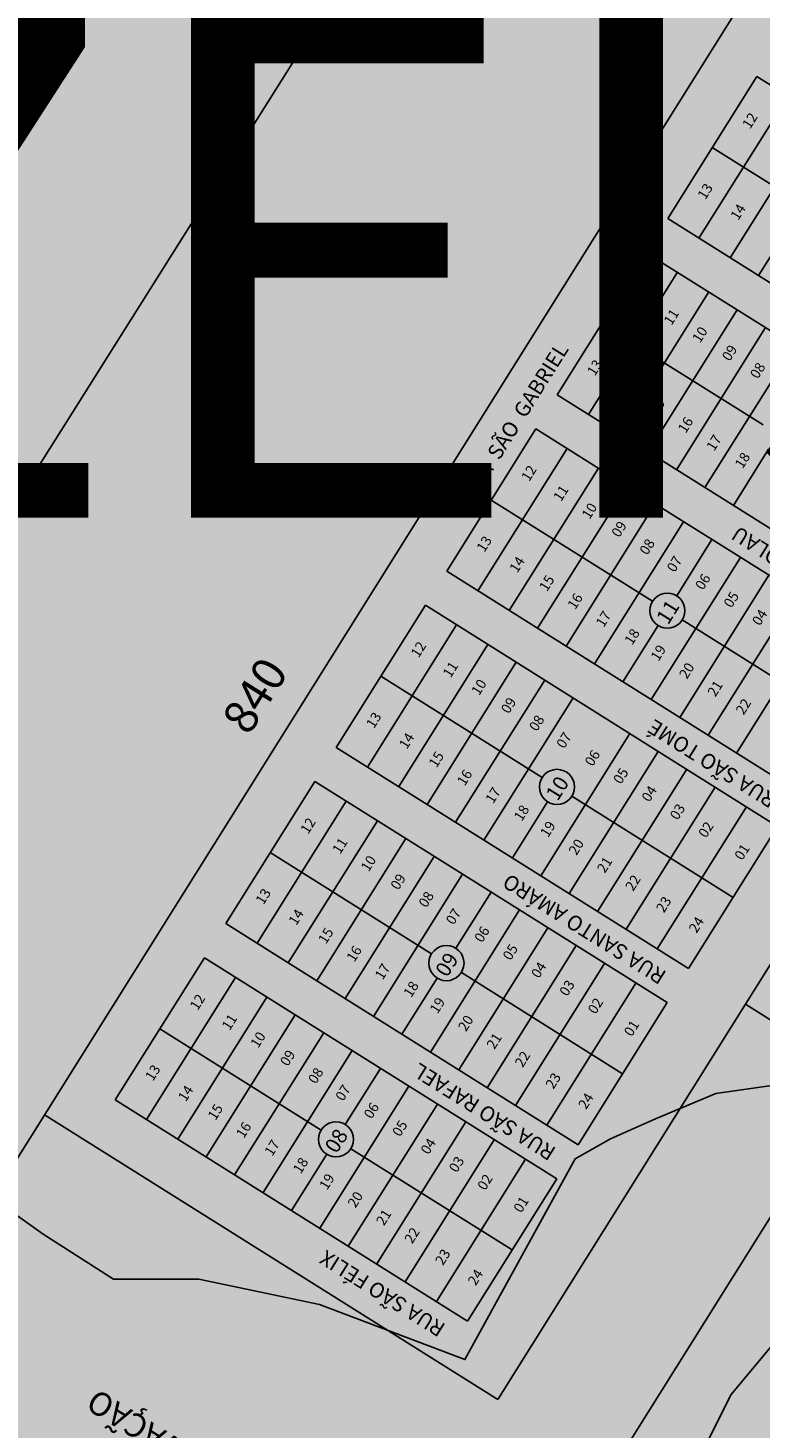
# Model space of a CAD drawing. Units: millimetres. Extents: x 630777 to 650226, y 8599766 to 8622142.
# Drawn here: x 635316 to 635532, y 8612022 to 8612435 of the extents above; entities that cross this region are included whole.
import ezdxf

# ---------------------------------------------------------------- set-up
doc = ezdxf.new("R2010")
doc.units = ezdxf.units.MM
for name, color, linetype in [('0_MATA', 94, 'Continuous'), ('0_TEXTO', 7, 'Continuous'), ('jardim carolina - ajustado', 7, 'Continuous'), ('sao jose I- ajustado', 7, 'Continuous'), ('sao jose II - ajustado', 7, 'Continuous'), ('textos', 2, 'Continuous')]:
    doc.layers.add(name, color=color, linetype=linetype)
doc.layers.add('0_ZEIS 1', color=7, linetype='Continuous', true_color=0xffeebd)
doc.styles.add('ARIAL', font='arial.ttf')
doc.styles.add('ROMAND', font='romans.shx')
doc.styles.get("Standard").update_dxf_attribs({"font": 'arial.ttf'})

msp = doc.modelspace()

# ---------------------------------------------------------------- hatches: boundary and pattern name
at = {"layer": '0_MATA'}
h = msp.add_hatch(dxfattribs=at)
h.set_pattern_fill('GRASS', color=256, scale=1.25, style=0)
h.set_pattern_definition([(90, (0, 0), (-22.450625, 22.450625), [5.953125, -38.948125]), (45, (0, 0), (-22.4506403, 22.4506403), [5.953125, -25.796875]), (135, (0, 0), (-22.4506403, -22.4506403), [5.953125, -25.796875])])
edge = h.paths.add_edge_path()
edge.add_line((634728.591, 8611604.631), (634679.079, 8611602.382))
edge.add_line((634679.079, 8611602.382), (634643.069, 8611606.13))
edge.add_line((634643.069, 8611606.13), (634622.814, 8611607.629))
edge.add_line((634622.814, 8611607.629), (634620.564, 8611607.629))
edge.add_line((634620.564, 8611607.629), (634646.82, 8611345.292))
edge.add_line((634646.82, 8611345.292), (634664.825, 8611199.507))
edge.add_line((634664.825, 8611199.507), (634695.583, 8610920.306))
edge.add_line((634695.583, 8610920.306), (634706.086, 8610913.56))
edge.add_line((634706.086, 8610913.56), (634711.884, 8610912.112))
edge.add_line((634711.884, 8610912.112), (635335.662, 8611642.579))
edge.add_line((635335.662, 8611642.579), (635378.869, 8611644.456))
edge.add_line((635378.869, 8611644.456), (635410.804, 8611644.456))
edge.add_line((635410.804, 8611644.456), (635440.861, 8611644.456))
edge.add_line((635440.861, 8611644.456), (635438.983, 8611620.056))
edge.add_line((635438.983, 8611620.056), (635454.011, 8611588.149))
edge.add_line((635454.011, 8611588.149), (635457.769, 8611550.61))
edge.add_line((635457.769, 8611550.61), (635474.676, 8611537.472))
edge.add_line((635474.676, 8611537.472), (635500.976, 8611509.318))
edge.add_line((635500.976, 8611509.318), (635504.733, 8611469.903))
edge.add_line((635504.733, 8611469.903), (635532.911, 8611445.503))
edge.add_line((635532.911, 8611445.503), (635583.633, 8611447.38))
edge.add_line((635583.633, 8611447.38), (635596.783, 8611481.164))
edge.add_line((635596.783, 8611481.164), (635596.783, 8611528.087))
edge.add_line((635596.783, 8611528.087), (635596.783, 8611561.872))
edge.add_line((635596.783, 8611561.872), (635609.933, 8611601.287))
edge.add_line((635609.933, 8611601.287), (635647.504, 8611627.564))
edge.add_line((635647.504, 8611627.564), (635683.197, 8611638.826))
edge.add_line((635683.197, 8611638.826), (635747.068, 8611627.564))
edge.add_line((635747.068, 8611627.564), (635790.275, 8611625.687))
edge.add_line((635790.275, 8611625.687), (635816.575, 8611618.179))
edge.add_line((635816.575, 8611618.179), (635816.575, 8611606.918))
edge.add_line((635816.575, 8611606.918), (635408.926, 8611124.55))
edge.add_line((635408.926, 8611124.55), (635602.418, 8611014.75))
edge.add_line((635602.418, 8611014.75), (635983.768, 8610761.366))
edge.add_line((635983.768, 8610761.366), (636006.311, 8610746.35))
edge.add_line((636006.311, 8610746.35), (636025.097, 8610768.873))
edge.add_line((636025.097, 8610768.873), (636101.752, 8610854.143))
edge.add_line((636101.752, 8610854.143), (636118.934, 8610884.515))
edge.add_line((636118.934, 8610884.515), (636151.976, 8610921.49))
edge.add_line((636151.976, 8610921.49), (636220.704, 8610994.119))
edge.add_line((636220.704, 8610994.119), (636266.962, 8611041.657))
edge.add_line((636266.962, 8611041.657), (636301.326, 8611069.388))
edge.add_line((636301.326, 8611069.388), (636362.123, 8611081.273))
edge.add_line((636362.123, 8611081.273), (636408.382, 8611093.158))
edge.add_line((636408.382, 8611093.158), (636422.921, 8611079.952))
edge.add_line((636422.921, 8611079.952), (636428.208, 8611036.375))
edge.add_line((636428.208, 8611036.375), (636422.921, 8611007.324))
edge.add_line((636422.921, 8611007.324), (636403.096, 8610978.272))
edge.add_line((636403.096, 8610978.272), (636379.305, 8610953.182))
edge.add_line((636379.305, 8610953.182), (636359.48, 8610934.695))
edge.add_line((636359.48, 8610934.695), (636352.872, 8610912.246))
edge.add_line((636352.872, 8610912.246), (636362.123, 8610881.874))
edge.add_line((636362.123, 8610881.874), (636384.592, 8610860.746))
edge.add_line((636384.592, 8610860.746), (636434.816, 8610838.297))
edge.add_line((636434.816, 8610838.297), (636455.963, 8610817.169))
edge.add_line((636455.963, 8610817.169), (636495.613, 8610803.964))
edge.add_line((636495.613, 8610803.964), (636524.69, 8610774.912))
edge.add_line((636524.69, 8610774.912), (636379.305, 8610593.341))
edge.add_line((636379.305, 8610593.341), (636379.305, 8610564.289))
edge.add_line((636379.305, 8610564.289), (636422.921, 8610541.84))
edge.add_line((636422.921, 8610541.84), (636459.928, 8610548.443))
edge.add_line((636459.928, 8610548.443), (636489.005, 8610544.481))
edge.add_line((636489.005, 8610544.481), (636471.823, 8610504.866))
edge.add_line((636471.823, 8610504.866), (636483.718, 8610461.289))
edge.add_line((636483.718, 8610461.289), (636504.865, 8610415.07))
edge.add_line((636504.865, 8610415.07), (636533.942, 8610395.923))
edge.add_line((636533.942, 8610395.923), (636566.984, 8610382.718))
edge.add_line((636566.984, 8610382.718), (636566.984, 8610354.987))
edge.add_line((636566.984, 8610354.987), (636566.984, 8610320.653))
edge.add_line((636566.984, 8610320.653), (636552.446, 8610288.961))
edge.add_line((636552.446, 8610288.961), (636548.481, 8610248.025))
edge.add_line((636548.481, 8610248.025), (636533.942, 8610225.576))
edge.add_line((636533.942, 8610225.576), (636540.55, 8610200.486))
edge.add_line((636540.55, 8610200.486), (636568.306, 8610179.357))
edge.add_line((636568.306, 8610179.357), (636593.418, 8610168.793))
edge.add_line((636593.418, 8610168.793), (636624.477, 8610154.268))
edge.add_line((636624.477, 8610154.268), (636639.016, 8610167.473))
edge.add_line((636639.016, 8610167.473), (636660.163, 8610208.409))
edge.add_line((636660.163, 8610208.409), (636669.414, 8610225.576))
edge.add_line((636669.414, 8610225.576), (636699.813, 8610230.858))
edge.add_line((636699.813, 8610230.858), (636719.638, 8610226.896))
edge.add_line((636719.638, 8610226.896), (636742.107, 8610245.383))
edge.add_line((636742.107, 8610245.383), (636752.68, 8610255.948))
edge.add_line((636752.68, 8610255.948), (636763.254, 8610255.948))
edge.add_line((636763.254, 8610255.948), (636853.128, 8610377.436))
edge.add_line((636853.128, 8610377.436), (636898.065, 8610423.654))
edge.add_line((636898.065, 8610423.654), (636974.555, 8610532.208))
edge.add_line((636974.555, 8610532.208), (636983.009, 8610545.818))
edge.add_line((636983.009, 8610545.818), (636996.161, 8610567.405))
edge.add_line((636996.161, 8610567.405), (636995.222, 8610588.054))
edge.add_line((636995.222, 8610588.054), (636991.464, 8610613.396))
edge.add_line((636991.464, 8610613.396), (636993.343, 8610639.676))
edge.add_line((636993.343, 8610639.676), (636992.403, 8610664.079))
edge.add_line((636992.403, 8610664.079), (637004.616, 8610685.667))
edge.add_line((637004.616, 8610685.667), (637010.252, 8610700.684))
edge.add_line((637010.252, 8610700.684), (637029.98, 8610734.004))
edge.add_line((637029.98, 8610734.004), (637014.949, 8610739.635))
edge.add_line((637014.949, 8610739.635), (636994.282, 8610751.837))
edge.add_line((636994.282, 8610751.837), (636976.434, 8610764.977))
edge.add_line((636976.434, 8610764.977), (636954.827, 8610772.486))
edge.add_line((636954.827, 8610772.486), (636919.13, 8610772.486))
edge.add_line((636919.13, 8610772.486), (636903.16, 8610776.24))
edge.add_line((636903.16, 8610776.24), (636900.341, 8610798.766))
edge.add_line((636900.341, 8610798.766), (636906.846, 8610813.354))
edge.add_line((636906.846, 8610813.354), (636922.711, 8610823.922))
edge.add_line((636922.711, 8610823.922), (636933.288, 8610825.683))
edge.add_line((636933.288, 8610825.683), (636950.329, 8610825.683))
edge.add_line((636950.329, 8610825.683), (636962.669, 8610834.49))
edge.add_line((636962.669, 8610834.49), (636974.421, 8610848.58))
edge.add_line((636974.421, 8610848.58), (636972.659, 8610863.258))
edge.add_line((636972.659, 8610863.258), (636968.545, 8610883.219))
edge.add_line((636968.545, 8610883.219), (636968.545, 8610900.245))
edge.add_line((636968.545, 8610900.245), (636965.02, 8610925.49))
edge.add_line((636965.02, 8610925.49), (636963.257, 8610941.929))
edge.add_line((636963.257, 8610941.929), (636953.855, 8610963.945))
edge.add_line((636953.855, 8610963.945), (636938.577, 8610986.254))
edge.add_line((636938.577, 8610986.254), (636929.175, 8611006.216))
edge.add_line((636929.175, 8611006.216), (636920.949, 8611024.416))
edge.add_line((636920.949, 8611024.416), (636904.495, 8611032.048))
edge.add_line((636904.495, 8611032.048), (636888.042, 8611032.635))
edge.add_line((636888.042, 8611032.635), (636878.347, 8611040.855))
edge.add_line((636878.347, 8611040.855), (636871.883, 8611054.358))
edge.add_line((636871.883, 8611054.358), (636854.842, 8611066.687))
edge.add_line((636854.842, 8611066.687), (636836.038, 8611069.622))
edge.add_line((636836.038, 8611069.622), (636814.884, 8611076.08))
edge.add_line((636814.884, 8611076.08), (636801.369, 8611087.235))
edge.add_line((636801.369, 8611087.235), (636801.369, 8611102.5))
edge.add_line((636801.369, 8611102.5), (636810.183, 8611113.655))
edge.add_line((636810.183, 8611113.655), (636819.585, 8611140.661))
edge.add_line((636819.585, 8611140.661), (636827.812, 8611137.139))
edge.add_line((636827.812, 8611137.139), (636834.863, 8611124.809))
edge.add_line((636834.863, 8611124.809), (636846.615, 8611120.113))
edge.add_line((636846.615, 8611120.113), (636859.543, 8611121.287))
edge.add_line((636859.543, 8611121.287), (636868.945, 8611113.655))
edge.add_line((636868.945, 8611113.655), (636879.522, 8611113.068))
edge.add_line((636879.522, 8611113.068), (636887.748, 8611120.7))
edge.add_line((636887.748, 8611120.7), (636893.625, 8611130.68))
edge.add_line((636893.625, 8611130.68), (636890.099, 8611138.313))
edge.add_line((636890.099, 8611138.313), (636868.945, 8611138.313))
edge.add_line((636868.945, 8611138.313), (636854.842, 8611141.248))
edge.add_line((636854.842, 8611141.248), (636839.564, 8611153.577))
edge.add_line((636839.564, 8611153.577), (636828.987, 8611160.622))
edge.add_line((636828.987, 8611160.622), (636814.884, 8611157.687))
edge.add_line((636814.884, 8611157.687), (636811.946, 8611154.164))
edge.add_line((636811.946, 8611154.164), (636796.081, 8611169.429))
edge.add_line((636796.081, 8611169.429), (636782.566, 8611174.713))
edge.add_line((636782.566, 8611174.713), (636766.112, 8611178.822))
edge.add_line((636766.112, 8611178.822), (636743.783, 8611182.345))
edge.add_line((636743.783, 8611182.345), (636721.454, 8611184.693))
edge.add_line((636721.454, 8611184.693), (636702.063, 8611180.584))
edge.add_line((636702.063, 8611180.584), (636689.135, 8611177.061))
edge.add_line((636689.135, 8611177.061), (636667.393, 8611177.061))
edge.add_line((636667.393, 8611177.061), (636649.177, 8611175.887))
edge.add_line((636649.177, 8611175.887), (636633.899, 8611168.255))
edge.add_line((636633.899, 8611168.255), (636622.735, 8611157.1))
edge.add_line((636622.735, 8611157.1), (636595.117, 8611149.468))
edge.add_line((636595.117, 8611149.468), (636569.849, 8611154.164))
edge.add_line((636569.849, 8611154.164), (636545.17, 8611158.861))
edge.add_line((636545.17, 8611158.861), (636525.191, 8611165.906))
edge.add_line((636525.191, 8611165.906), (636503.449, 8611170.016))
edge.add_line((636503.449, 8611170.016), (636509.13, 8611183.674))
edge.add_line((636509.13, 8611183.674), (636522.013, 8611236.329))
edge.add_line((636522.013, 8611236.329), (636516.157, 8611237.499))
edge.add_line((636516.157, 8611237.499), (636486.879, 8611219.947))
edge.add_line((636486.879, 8611219.947), (636469.312, 8611218.777))
edge.add_line((636469.312, 8611218.777), (636464.627, 8611233.989))
edge.add_line((636464.627, 8611233.989), (636449.402, 8611235.159))
edge.add_line((636449.402, 8611235.159), (636427.151, 8611228.138))
edge.add_line((636427.151, 8611228.138), (636397.872, 8611219.947))
edge.add_line((636397.872, 8611219.947), (636374.45, 8611230.478))
edge.add_line((636374.45, 8611230.478), (636351.027, 8611256.221))
edge.add_line((636351.027, 8611256.221), (636322.92, 8611278.453))
edge.add_line((636322.92, 8611278.453), (636297.155, 8611299.515))
edge.add_line((636297.155, 8611299.515), (636277.246, 8611319.406))
edge.add_line((636277.246, 8611319.406), (636264.363, 8611334.618))
edge.add_line((636264.363, 8611334.618), (636254.408, 8611353.925))
edge.add_line((636254.408, 8611353.925), (636230.986, 8611365.626))
edge.add_line((636230.986, 8611365.626), (636212.248, 8611390.198))
edge.add_line((636212.248, 8611390.198), (636206.392, 8611419.45))
edge.add_line((636206.392, 8611419.45), (636204.05, 8611454.554))
edge.add_line((636204.05, 8611454.554), (636214.59, 8611473.275))
edge.add_line((636214.59, 8611473.275), (636238.013, 8611486.146))
edge.add_line((636238.013, 8611486.146), (636243.868, 8611496.677))
edge.add_line((636243.868, 8611496.677), (636233.328, 8611508.378))
edge.add_line((636233.328, 8611508.378), (636225.13, 8611524.76))
edge.add_line((636225.13, 8611524.76), (636222.788, 8611549.332))
edge.add_line((636222.788, 8611549.332), (636230.986, 8611580.925))
edge.add_line((636230.986, 8611580.925), (636220.446, 8611606.667))
edge.add_line((636220.446, 8611606.667), (636204.05, 8611621.879))
edge.add_line((636204.05, 8611621.879), (636197.023, 8611645.866))
edge.add_line((636197.023, 8611645.866), (636194.681, 8611687.99))
edge.add_line((636194.681, 8611687.99), (636201.707, 8611726.603))
edge.add_line((636201.707, 8611726.603), (636215.761, 8611754.686))
edge.add_line((636215.761, 8611754.686), (636228.644, 8611775.748))
edge.add_line((636228.644, 8611775.748), (636275.489, 8611786.279))
edge.add_line((636275.489, 8611786.279), (636309.452, 8611797.98))
edge.add_line((636309.452, 8611797.98), (636335.217, 8611806.17))
edge.add_line((636335.217, 8611806.17), (636339.901, 8611824.892))
edge.add_line((636339.901, 8611824.892), (636337.559, 8611844.784))
edge.add_line((636337.559, 8611844.784), (636324.677, 8611856.485))
edge.add_line((636324.677, 8611856.485), (636294.227, 8611867.016))
edge.add_line((636294.227, 8611867.016), (636266.12, 8611849.464))
edge.add_line((636266.12, 8611849.464), (636227.472, 8611822.552))
edge.add_line((636227.472, 8611822.552), (636185.312, 8611806.17))
edge.add_line((636185.312, 8611806.17), (636144.322, 8611796.81))
edge.add_line((636144.322, 8611796.81), (636120.899, 8611781.598))
edge.add_line((636120.899, 8611781.598), (636082.252, 8611748.835))
edge.add_line((636082.252, 8611748.835), (636056.487, 8611727.773))
edge.add_line((636056.487, 8611727.773), (636016.668, 8611707.881))
edge.add_line((636016.668, 8611707.881), (635983.877, 8611706.711))
edge.add_line((635983.877, 8611706.711), (635955.769, 8611716.072))
edge.add_line((635955.769, 8611716.072), (635926.491, 8611746.495))
edge.add_line((635926.491, 8611746.495), (635877.972, 8611789.398))
edge.add_line((635877.972, 8611789.398), (635837.969, 8611824.925))
edge.add_line((635837.969, 8611824.925), (635814.264, 8611848.61))
edge.add_line((635814.264, 8611848.61), (635792.04, 8611854.531))
edge.add_line((635792.04, 8611854.531), (635766.852, 8611854.531))
edge.add_line((635766.852, 8611854.531), (635753.518, 8611857.492))
edge.add_line((635753.518, 8611857.492), (635753.518, 8611875.255))
edge.add_line((635753.518, 8611875.255), (635743.147, 8611900.42))
edge.add_line((635743.147, 8611900.42), (635720.923, 8611922.625))
edge.add_line((635720.923, 8611922.625), (635694.254, 8611943.349))
edge.add_line((635694.254, 8611943.349), (635630.545, 8611853.051))
edge.add_line((635630.545, 8611853.051), (635603.876, 8611841.208))
edge.add_line((635603.876, 8611841.208), (635589.06, 8611856.011))
edge.add_line((635589.06, 8611856.011), (635569.8, 8611888.578))
edge.add_line((635569.8, 8611888.578), (635553.502, 8611910.782))
edge.add_line((635553.502, 8611910.782), (635532.76, 8611930.026))
edge.add_line((635532.76, 8611930.026), (635506.091, 8611950.75))
edge.add_line((635506.091, 8611950.75), (635503.128, 8611957.412))
edge.add_line((635503.128, 8611957.412), (635507.572, 8611984.057))
edge.add_line((635507.572, 8611984.057), (635512.017, 8612007.742))
edge.add_line((635512.017, 8612007.742), (635523.87, 8612031.427))
edge.add_line((635523.87, 8612031.427), (635538.686, 8612049.19))
edge.add_line((635538.686, 8612049.19), (635557.947, 8612062.513))
edge.add_line((635557.947, 8612062.513), (635578.689, 8612074.355))
edge.add_line((635578.689, 8612074.355), (635593.505, 8612086.198))
edge.add_line((635593.505, 8612086.198), (635612.766, 8612086.198))
edge.add_line((635612.766, 8612086.198), (635633.509, 8612084.717))
edge.add_line((635633.509, 8612084.717), (635636.472, 8612095.08))
edge.add_line((635636.472, 8612095.08), (635637.953, 8612112.843))
edge.add_line((635637.953, 8612112.843), (635637.953, 8612132.087))
edge.add_line((635637.953, 8612132.087), (635586.097, 8612160.213))
edge.add_line((635586.097, 8612160.213), (635562.392, 8612132.087))
edge.add_line((635562.392, 8612132.087), (635550.539, 8612124.685))
edge.add_line((635550.539, 8612124.685), (635519.425, 8612120.245))
edge.add_line((635519.425, 8612120.245), (635501.646, 8612112.843))
edge.add_line((635501.646, 8612112.843), (635488.312, 8612106.922))
edge.add_line((635488.312, 8612106.922), (635477.941, 8612101.001))
edge.add_line((635477.941, 8612101.001), (635445.345, 8612041.789))
edge.add_line((635445.345, 8612041.789), (635402.379, 8612058.072))
edge.add_line((635402.379, 8612058.072), (635366.821, 8612065.474))
edge.add_line((635366.821, 8612065.474), (635341.633, 8612065.474))
edge.add_line((635341.633, 8612065.474), (635320.891, 8612078.796))
edge.add_line((635320.891, 8612078.796), (635310.52, 8612086.198))
edge.add_line((635310.52, 8612086.198), (635310.52, 8612118.764))
edge.add_line((635310.52, 8612118.764), (635312.001, 8612143.929))
edge.add_line((635312.001, 8612143.929), (635295.704, 8612157.252))
edge.add_line((635295.704, 8612157.252), (635274.961, 8612169.094))
edge.add_line((635274.961, 8612169.094), (635261.627, 8612195.74))
edge.add_line((635261.627, 8612195.74), (635246.811, 8612213.503))
edge.add_line((635246.811, 8612213.503), (635227.55, 8612222.385))
edge.add_line((635227.55, 8612222.385), (635211.253, 8612222.385))
edge.add_line((635211.253, 8612222.385), (635191.992, 8612220.905))
edge.add_line((635191.992, 8612220.905), (635183.102, 8612177.976))
edge.add_line((635183.102, 8612177.976), (635181.621, 8612105.442))
edge.add_line((635181.621, 8612105.442), (635215.697, 8612101.001))
edge.add_line((635215.697, 8612101.001), (635230.513, 8612098.04))
edge.add_line((635230.513, 8612098.04), (635229.032, 8612071.395))
edge.add_line((635229.032, 8612071.395), (635227.55, 8612043.269))
edge.add_line((635227.55, 8612043.269), (635199.4, 8612043.269))
edge.add_line((635199.4, 8612043.269), (635177.176, 8612043.269))
edge.add_line((635177.176, 8612043.269), (635160.878, 8611935.207))
edge.add_line((635160.878, 8611935.207), (635151.989, 8611890.798))
edge.add_line((635151.989, 8611890.798), (635135.691, 8611837.508))
edge.add_line((635135.691, 8611837.508), (635116.285, 8611774.847))
edge.add_line((635116.285, 8611774.847), (635105.917, 8611741.777))
edge.add_line((635105.917, 8611741.777), (635083.65, 8611701.916))
edge.add_line((635083.65, 8611701.916), (635041.095, 8611662.491))
edge.add_line((635041.095, 8611662.491), (634991.298, 8611637.45))
edge.add_line((634991.298, 8611637.45), (634948.592, 8611628.554))
edge.add_line((634948.592, 8611628.554), (634911.079, 8611624.049))
edge.add_line((634911.079, 8611624.049), (634867.472, 8611617.561))
edge.add_line((634867.472, 8611617.561), (634773.764, 8611609.218))
edge.add_line((634773.764, 8611609.218), (634693.046, 8611601.802))
at = {"layer": '0_ZEIS 1'}
msp.add_hatch(color=256, dxfattribs=at).paths.add_polyline_path([(635332.789, 8612847.315), (635984.733, 8612427.304), (635537.323, 8611713.975), (635371.484, 8611822.364), (635269.998, 8612032.315), (635083.604, 8612116.418), (634896.191, 8612154.863)])

# ---------------------------------------------------------------- linework, layer by layer
at = {"layer": '0_MATA', "flags": 128}
for points in [[(635550.539, 8612124.685), (635519.425, 8612120.245), (635501.646, 8612112.843), (635488.312, 8612106.922), (635477.941, 8612101.001), (635445.345, 8612041.789), (635402.379, 8612058.072), (635366.821, 8612065.474), (635341.633, 8612065.474), (635320.891, 8612078.796), (635310.52, 8612086.198)], [(635532.76, 8611930.026), (635506.091, 8611950.75), (635503.128, 8611957.412), (635507.572, 8611984.057), (635512.017, 8612007.742), (635523.87, 8612031.427), (635538.686, 8612049.19)]]:
    msp.add_lwpolyline(points, dxfattribs=at)
at = {"layer": 'jardim carolina - ajustado'}
msp.add_line((635567.713, 8612699.107), (635124.865, 8611996.744), dxfattribs=at)
at = {"layer": 'sao jose I- ajustado'}
msp.add_line((635371.484, 8611822.364), (635816.368, 8612531.668), dxfattribs=at)
at = {"layer": 'sao jose II - ajustado'}
for p, q in [((635649.37, 8612637.175), (635269.998, 8612032.315)), ((635531.503, 8612420.282), (635505.204, 8612378.353)), ((635558.338, 8612403.451), (635531.503, 8612420.282)), ((635540.727, 8612414.497), (635514.429, 8612372.567)), ((635549.952, 8612408.711), (635523.653, 8612366.781)), ((635532.039, 8612361.522), (635558.338, 8612403.451)), ((635565.959, 8612369.459), (635518.353, 8612399.317)), ((635532.039, 8612361.522), (635505.204, 8612378.353)), ((635498.893, 8612368.289), (635472.594, 8612326.36)), ((635525.728, 8612351.458), (635498.893, 8612368.289)), ((635521.55, 8612368.177), (635521.515, 8612368.122)), ((635508.117, 8612362.504), (635481.819, 8612320.574)), ((635529.936, 8612362.918), (635529.901, 8612362.863)), ((635532.039, 8612361.522), (635609.19, 8612313.132)), ((635517.342, 8612356.718), (635491.043, 8612314.788)), ((635499.429, 8612309.529), (635525.728, 8612351.458)), ((635525.728, 8612351.458), (635602.878, 8612303.069)), ((635533.349, 8612317.466), (635485.743, 8612347.325)), ((635507.815, 8612304.269), (635534.114, 8612346.199)), ((635516.201, 8612299.009), (635542.499, 8612340.939)), ((635499.429, 8612309.529), (635472.594, 8612326.36)), ((635466.282, 8612316.297), (635439.984, 8612274.367)), ((635493.117, 8612299.466), (635466.282, 8612316.297)), ((635488.94, 8612316.184), (635488.905, 8612316.129)), ((635475.507, 8612310.511), (635449.209, 8612268.581)), ((635497.326, 8612310.925), (635497.291, 8612310.87)), ((635524.587, 8612293.75), (635534.985, 8612310.328)), ((635499.429, 8612309.529), (635576.58, 8612261.14)), ((635484.732, 8612304.725), (635458.433, 8612262.796)), ((635466.819, 8612257.536), (635493.117, 8612299.466)), ((635493.117, 8612299.466), (635570.268, 8612251.076)), ((635514.097, 8612300.405), (635514.063, 8612300.35)), ((635500.739, 8612265.473), (635453.133, 8612295.332)), ((635475.205, 8612252.276), (635501.503, 8612294.206)), ((635530.869, 8612289.886), (635530.835, 8612289.831)), ((635483.591, 8612247.017), (635509.889, 8612288.946)), ((635507.877, 8612267.109), (635518.275, 8612283.687)), ((635500.363, 8612236.497), (635526.661, 8612278.427)), ((635466.819, 8612257.536), (635439.984, 8612274.367)), ((635508.749, 8612231.238), (635535.047, 8612273.167)), ((635517.135, 8612225.978), (635543.433, 8612267.908)), ((635433.672, 8612264.304), (635407.374, 8612222.374)), ((635460.507, 8612247.473), (635433.672, 8612264.304)), ((635456.33, 8612264.192), (635456.295, 8612264.137)), ((635525.521, 8612220.718), (635551.819, 8612262.648)), ((635442.897, 8612258.518), (635416.598, 8612216.589)), ((635464.715, 8612258.932), (635464.681, 8612258.877)), ((635466.819, 8612257.536), (635543.97, 8612209.147)), ((635491.977, 8612241.757), (635502.375, 8612258.335)), ((635557.119, 8612230.112), (635509.513, 8612259.97)), ((635452.121, 8612252.733), (635425.823, 8612210.803)), ((635481.487, 8612248.413), (635481.453, 8612248.358)), ((635434.209, 8612205.543), (635460.507, 8612247.473)), ((635460.507, 8612247.473), (635537.658, 8612199.084)), ((635468.129, 8612213.48), (635420.523, 8612243.339)), ((635442.595, 8612200.284), (635468.893, 8612242.213)), ((635450.981, 8612195.024), (635477.279, 8612236.954)), ((635498.259, 8612237.893), (635498.225, 8612237.838)), ((635515.031, 8612227.374), (635514.997, 8612227.319)), ((635467.753, 8612184.504), (635494.051, 8612226.434)), ((635434.209, 8612205.543), (635407.374, 8612222.374)), ((635476.139, 8612179.245), (635502.437, 8612221.174)), ((635484.524, 8612173.985), (635510.823, 8612215.915)), ((635531.803, 8612216.854), (635531.768, 8612216.799)), ((635401.062, 8612212.311), (635374.764, 8612170.381)), ((635427.897, 8612195.48), (635401.062, 8612212.311)), ((635423.719, 8612212.199), (635423.685, 8612212.144)), ((635432.105, 8612206.939), (635432.071, 8612206.884)), ((635524.509, 8612178.119), (635476.903, 8612207.978)), ((635492.91, 8612168.725), (635519.209, 8612210.655)), ((635410.287, 8612206.525), (635383.988, 8612164.596)), ((635434.209, 8612205.543), (635511.359, 8612157.154)), ((635459.367, 8612189.764), (635469.765, 8612206.342)), ((635502.135, 8612162.94), (635528.433, 8612204.869)), ((635419.511, 8612200.74), (635393.213, 8612158.81)), ((635511.359, 8612157.154), (635537.658, 8612199.084)), ((635511.359, 8612157.154), (635537.658, 8612199.084)), ((635401.599, 8612153.55), (635427.897, 8612195.48)), ((635427.897, 8612195.48), (635505.048, 8612147.091)), ((635448.877, 8612196.42), (635448.843, 8612196.365)), ((635435.519, 8612161.488), (635387.913, 8612191.346)), ((635409.985, 8612148.291), (635436.283, 8612190.22)), ((635528.131, 8612146.635), (635554.43, 8612188.564)), ((635418.371, 8612143.031), (635444.669, 8612184.961)), ((635465.649, 8612185.9), (635465.615, 8612185.845)), ((635442.657, 8612163.123), (635453.055, 8612179.701)), ((635435.142, 8612132.512), (635461.441, 8612174.441)), ((635482.421, 8612175.381), (635482.386, 8612175.326)), ((635401.599, 8612153.55), (635374.764, 8612170.381)), ((635443.528, 8612127.252), (635469.827, 8612169.182)), ((635451.914, 8612121.992), (635478.213, 8612163.922)), ((635499.193, 8612164.862), (635499.158, 8612164.807)), ((635368.452, 8612160.318), (635342.154, 8612118.389)), ((635395.287, 8612143.487), (635368.452, 8612160.318)), ((635391.109, 8612160.206), (635391.075, 8612160.151)), ((635460.3, 8612116.733), (635486.599, 8612158.662)), ((635377.677, 8612154.533), (635351.378, 8612112.603)), ((635399.495, 8612154.946), (635399.461, 8612154.891)), ((635401.599, 8612153.55), (635478.749, 8612105.161)), ((635426.757, 8612137.771), (635437.154, 8612154.349)), ((635491.899, 8612126.126), (635444.293, 8612155.985)), ((635469.525, 8612110.947), (635495.823, 8612152.877)), ((635386.901, 8612148.747), (635360.603, 8612106.817)), ((635528.131, 8612146.635), (635455.022, 8612030.07)), ((635478.749, 8612105.161), (635505.048, 8612147.091)), ((635478.749, 8612105.161), (635505.048, 8612147.091)), ((635561.675, 8612125.596), (635528.131, 8612146.635)), ((635368.989, 8612101.558), (635395.287, 8612143.487)), ((635395.287, 8612143.487), (635472.438, 8612095.098)), ((635416.267, 8612144.427), (635416.233, 8612144.372)), ((635402.909, 8612109.495), (635355.303, 8612139.354)), ((635377.375, 8612096.298), (635403.673, 8612138.228)), ((635385.761, 8612091.038), (635412.059, 8612132.968)), ((635433.039, 8612133.908), (635433.004, 8612133.853)), ((635410.047, 8612111.13), (635420.445, 8612127.708)), ((635402.532, 8612080.519), (635428.831, 8612122.449)), ((635449.811, 8612123.388), (635449.776, 8612123.333)), ((635342.154, 8612118.389), (635446.139, 8612053.168)), ((635410.918, 8612075.259), (635437.217, 8612117.189)), ((635321.224, 8612113.988), (635455.022, 8612030.07)), ((635419.304, 8612070), (635445.603, 8612111.929)), ((635466.583, 8612112.869), (635466.548, 8612112.814)), ((635459.288, 8612074.133), (635411.682, 8612103.992)), ((635427.69, 8612064.74), (635453.989, 8612106.669)), ((635394.146, 8612085.779), (635404.544, 8612102.357)), ((635436.915, 8612058.954), (635463.213, 8612100.884)), ((635446.139, 8612053.168), (635472.438, 8612095.098)), ((635446.139, 8612053.168), (635472.438, 8612095.098)), ((635433.973, 8612060.876), (635433.938, 8612060.821))]:
    msp.add_line(p, q, dxfattribs=at)
for centre in [(635505.126, 8612262.722), (635472.516, 8612210.729), (635439.906, 8612158.736), (635407.296, 8612106.743)]:
    msp.add_circle(centre, 5.178, dxfattribs=at)

# ---------------------------------------------------------------- texts
at = {"layer": '0_TEXTO', "style": 'ARIAL'}
msp.add_text('ZEIS 1', height=150, dxfattribs=at).set_placement((635220.433, 8612290.136))
at = {"layer": 'textos'}
for s, height, rotation, style, p in [('RUA PEDRO ÁLVARES CABRAL', 5.93304, 57.7681, 'ROMAND', (635280.396, 8612406.077)), ('12', 2.9697, 57.90387, 'ARIAL', (635529.511, 8612404.551)), ('13', 2.9697, 57.90387, 'ARIAL', (635516.314, 8612383.7)), ('14', 2.9697, 57.90387, 'ARIAL', (635526.021, 8612377.612)), ('12', 2.9697, 57.90387, 'ARIAL', (635496.901, 8612352.558)), ('11', 2.9697, 57.90387, 'ARIAL', (635506.336, 8612346.64)), ('10', 2.9697, 57.90387, 'ARIAL', (635514.759, 8612341.441)), ('RUA  SÃO  GABRIEL', 4.45451, 57.90387, 'ARIAL', (635447.668, 8612294.436)), ('09', 2.9697, 57.90387, 'ARIAL', (635523.509, 8612336.056)), ('13', 2.9697, 57.90387, 'ARIAL', (635483.704, 8612331.707)), ('08', 2.9697, 57.90387, 'ARIAL', (635531.804, 8612330.854)), ('14', 2.9697, 57.90387, 'ARIAL', (635493.411, 8612325.619)), ('15', 2.9697, 57.90387, 'ARIAL', (635502.174, 8612320.123)), ('16', 2.9697, 57.90387, 'ARIAL', (635510.522, 8612314.803)), ('17', 2.9697, 57.90387, 'ARIAL', (635518.908, 8612309.543)), ('18', 2.9697, 57.90387, 'ARIAL', (635527.332, 8612304.343)), ('12', 2.9697, 57.90387, 'ARIAL', (635464.291, 8612300.565)), ('11', 2.9697, 57.90387, 'ARIAL', (635473.726, 8612294.648)), ('10', 2.9697, 57.90387, 'ARIAL', (635482.149, 8612289.448)), ('09', 2.9697, 57.90387, 'ARIAL', (635490.899, 8612284.063)), ('RUA SÃO NICOLAU', 4.45451, 147.90387, 'ARIAL', (635570.387, 8612259.986)), ('13', 2.9697, 57.90387, 'ARIAL', (635451.094, 8612279.714)), ('08', 2.9697, 57.90387, 'ARIAL', (635499.193, 8612278.861)), ('14', 2.9697, 57.90387, 'ARIAL', (635460.801, 8612273.626)), ('07', 2.9697, 57.90387, 'ARIAL', (635507.245, 8612273.792)), ('15', 2.9697, 57.90387, 'ARIAL', (635469.564, 8612268.13)), ('06', 2.9697, 57.90387, 'ARIAL', (635515.639, 8612268.546)), ('16', 2.9697, 57.90387, 'ARIAL', (635477.912, 8612262.81)), ('11', 4.4545, 57.90387, 'ARIAL', (635505.315, 8612258.279)), ('05', 2.9697, 57.90387, 'ARIAL', (635524.025, 8612263.286)), ('17', 2.9697, 57.90387, 'ARIAL', (635486.298, 8612257.55)), ('04', 2.9697, 57.90387, 'ARIAL', (635532.411, 8612258.027)), ('18', 2.9697, 57.90387, 'ARIAL', (635494.722, 8612252.351)), ('12', 2.9697, 57.90387, 'ARIAL', (635431.681, 8612248.572)), ('19', 2.9697, 57.90387, 'ARIAL', (635502.49, 8612247.581)), ('840', 9.8989, 57.90387, 'ROMAND', (635381.556, 8612225.578)), ('11', 2.9697, 57.90387, 'ARIAL', (635441.115, 8612242.655)), ('20', 2.9697, 57.90387, 'ARIAL', (635510.876, 8612242.321)), ('10', 2.9697, 57.90387, 'ARIAL', (635449.539, 8612237.455)), ('21', 2.9697, 57.90387, 'ARIAL', (635519.262, 8612237.062)), ('09', 2.9697, 57.90387, 'ARIAL', (635458.289, 8612232.07)), ('22', 2.9697, 57.90387, 'ARIAL', (635527.61, 8612231.742)), ('13', 2.9697, 57.90387, 'ARIAL', (635418.484, 8612227.722)), ('08', 2.9697, 57.90387, 'ARIAL', (635466.583, 8612226.868)), ('RUA SÃO TOMÉ', 4.45451, 147.90387, 'ARIAL', (635537.777, 8612207.993)), ('14', 2.9697, 57.90387, 'ARIAL', (635428.19, 8612221.633)), ('07', 2.9697, 57.90387, 'ARIAL', (635474.635, 8612221.799)), ('15', 2.9697, 57.90387, 'ARIAL', (635436.954, 8612216.137)), ('06', 2.9697, 57.90387, 'ARIAL', (635483.029, 8612216.553)), ('16', 2.9697, 57.90387, 'ARIAL', (635445.302, 8612210.817)), ('05', 2.9697, 57.90387, 'ARIAL', (635491.415, 8612211.293)), ('10', 4.4545, 57.90387, 'ARIAL', (635472.705, 8612206.286)), ('04', 2.9697, 57.90387, 'ARIAL', (635499.801, 8612206.034)), ('17', 2.9697, 57.90387, 'ARIAL', (635453.688, 8612205.557)), ('18', 2.9697, 57.90387, 'ARIAL', (635462.112, 8612200.358)), ('03', 2.9697, 57.90387, 'ARIAL', (635508.149, 8612200.714)), ('12', 2.9697, 57.90387, 'ARIAL', (635399.071, 8612196.579)), ('19', 2.9697, 57.90387, 'ARIAL', (635469.88, 8612195.588)), ('02', 2.9697, 57.90387, 'ARIAL', (635516.535, 8612195.454)), ('11', 2.9697, 57.90387, 'ARIAL', (635408.505, 8612190.662)), ('20', 2.9697, 57.90387, 'ARIAL', (635478.266, 8612190.329)), ('10', 2.9697, 57.90387, 'ARIAL', (635416.929, 8612185.463)), ('01', 2.9697, 57.90387, 'ARIAL', (635527.197, 8612188.851)), ('21', 2.9697, 57.90387, 'ARIAL', (635486.652, 8612185.069)), ('09', 2.9697, 57.90387, 'ARIAL', (635425.679, 8612180.078)), ('RUA SANTO AMÁRO', 4.45451, 147.90387, 'ARIAL', (635505.167, 8612156.001)), ('22', 2.9697, 57.90387, 'ARIAL', (635495, 8612179.749)), ('13', 2.9697, 57.90387, 'ARIAL', (635385.874, 8612175.729)), ('08', 2.9697, 57.90387, 'ARIAL', (635433.973, 8612174.875)), ('23', 2.9697, 57.90387, 'ARIAL', (635504.079, 8612173.36)), ('14', 2.9697, 57.90387, 'ARIAL', (635395.58, 8612169.641)), ('07', 2.9697, 57.90387, 'ARIAL', (635442.025, 8612169.807)), ('06', 2.9697, 57.90387, 'ARIAL', (635450.419, 8612164.56)), ('24', 2.9697, 57.90387, 'ARIAL', (635513.735, 8612167.387)), ('15', 2.9697, 57.90387, 'ARIAL', (635404.344, 8612164.144)), ('16', 2.9697, 57.90387, 'ARIAL', (635412.692, 8612158.824)), ('09', 4.4545, 57.90387, 'ARIAL', (635440.095, 8612154.293)), ('05', 2.9697, 57.90387, 'ARIAL', (635458.805, 8612159.301)), ('17', 2.9697, 57.90387, 'ARIAL', (635421.078, 8612153.564)), ('04', 2.9697, 57.90387, 'ARIAL', (635467.191, 8612154.041)), ('18', 2.9697, 57.90387, 'ARIAL', (635429.501, 8612148.365)), ('03', 2.9697, 57.90387, 'ARIAL', (635475.539, 8612148.721)), ('12', 2.9697, 57.90387, 'ARIAL', (635366.461, 8612144.587)), ('19', 2.9697, 57.90387, 'ARIAL', (635437.27, 8612143.596)), ('02', 2.9697, 57.90387, 'ARIAL', (635483.925, 8612143.461)), ('11', 2.9697, 57.90387, 'ARIAL', (635375.895, 8612138.669)), ('20', 2.9697, 57.90387, 'ARIAL', (635445.656, 8612138.336)), ('01', 2.9697, 57.90387, 'ARIAL', (635494.587, 8612136.858)), ('10', 2.9697, 57.90387, 'ARIAL', (635384.319, 8612133.47)), ('21', 2.9697, 57.90387, 'ARIAL', (635454.042, 8612133.076)), ('09', 2.9697, 57.90387, 'ARIAL', (635393.069, 8612128.085)), ('22', 2.9697, 57.90387, 'ARIAL', (635462.39, 8612127.756)), ('13', 2.9697, 57.90387, 'ARIAL', (635353.263, 8612123.736)), ('RUA SÃO RAFAEL', 4.45451, 147.90387, 'ARIAL', (635472.557, 8612104.008)), ('08', 2.9697, 57.90387, 'ARIAL', (635401.363, 8612122.883)), ('23', 2.9697, 57.90387, 'ARIAL', (635471.468, 8612121.367)), ('14', 2.9697, 57.90387, 'ARIAL', (635362.97, 8612117.648)), ('07', 2.9697, 57.90387, 'ARIAL', (635409.415, 8612117.814)), ('24', 2.9697, 57.90387, 'ARIAL', (635481.125, 8612115.395)), ('15', 2.9697, 57.90387, 'ARIAL', (635371.734, 8612112.151)), ('06', 2.9697, 57.90387, 'ARIAL', (635417.809, 8612112.568)), ('16', 2.9697, 57.90387, 'ARIAL', (635380.082, 8612106.831)), ('05', 2.9697, 57.90387, 'ARIAL', (635426.195, 8612107.308)), ('08', 4.4545, 57.90387, 'ARIAL', (635407.485, 8612102.301)), ('17', 2.9697, 57.90387, 'ARIAL', (635388.468, 8612101.572)), ('04', 2.9697, 57.90387, 'ARIAL', (635434.581, 8612102.048)), ('18', 2.9697, 57.90387, 'ARIAL', (635396.891, 8612096.372)), ('03', 2.9697, 57.90387, 'ARIAL', (635442.929, 8612096.728)), ('19', 2.9697, 57.90387, 'ARIAL', (635404.66, 8612091.603)), ('02', 2.9697, 57.90387, 'ARIAL', (635451.315, 8612091.468)), ('20', 2.9697, 57.90387, 'ARIAL', (635413.046, 8612086.343)), ('01', 2.9697, 57.90387, 'ARIAL', (635461.977, 8612084.865)), ('21', 2.9697, 57.90387, 'ARIAL', (635421.432, 8612081.083)), ('22', 2.9697, 57.90387, 'ARIAL', (635429.78, 8612075.763)), ('RUA SÃO FÉLIX', 4.45451, 147.90387, 'ARIAL', (635439.947, 8612052.015)), ('23', 2.9697, 57.90387, 'ARIAL', (635438.858, 8612069.374)), ('24', 2.9697, 57.90387, 'ARIAL', (635448.515, 8612063.402))]:
    msp.add_text(s, height=height, rotation=rotation, dxfattribs=dict(at, style=style)).set_placement(p)
msp.add_text('ÁREA DE PRESERVAÇÃO', height=6.92923, rotation=148.50918, dxfattribs=at).set_placement((635425.425, 8611979.038))

doc.saveas('drawing.dxf')
